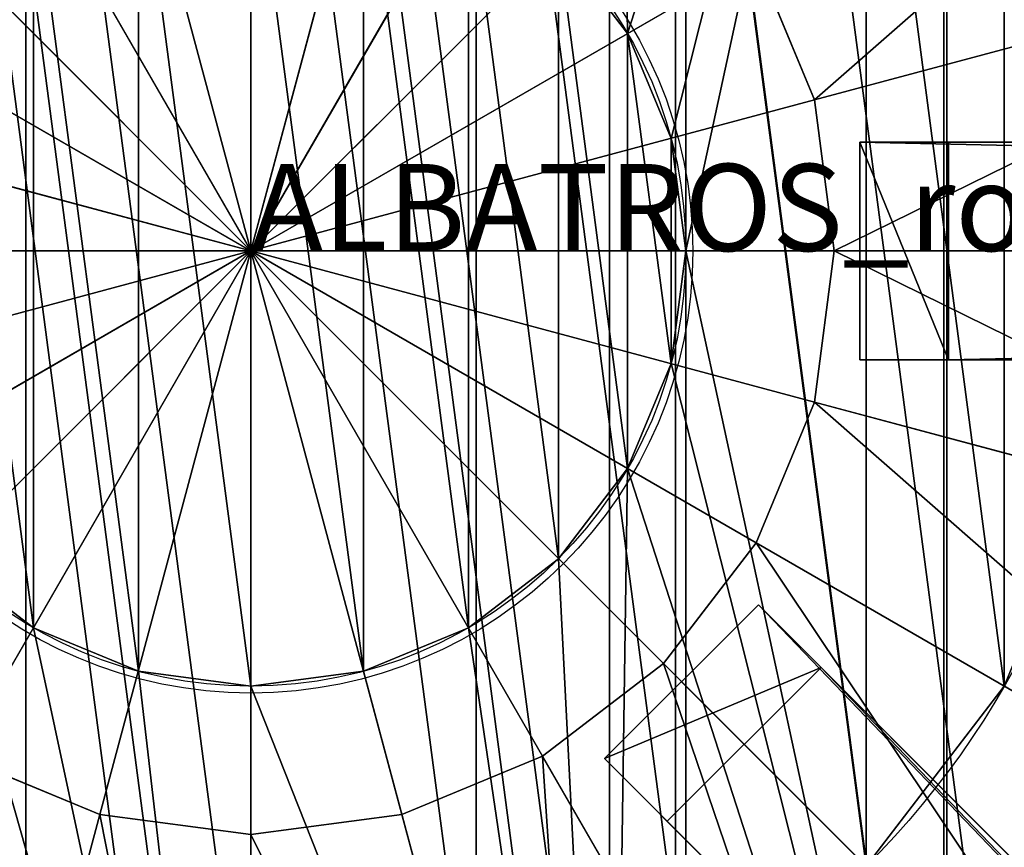
# Model space of a CAD drawing. Units: centimetres. Extents: x -250 to 250, y -250 to 250.
# Drawn here: x -3 to 9, y -7 to 3 of the extents above; entities that cross this region are included whole.
import ezdxf

# ---------------------------------------------------------------- set-up
doc = ezdxf.new("R2010")
doc.units = ezdxf.units.CM
doc.layers.get('0').update_dxf_attribs({"color": 144})

# ---------------------------------------------------------------- blocks, each defined once
blk = doc.blocks.new('Teller. May Parasols_ www.may-online.com')
blk.add_line((8.66, -5, 242), (8.66, -5, 242.5))
for centre, radius in [((0, 0, 313.261), 18.85), ((0, 0, 317.261), 18.85), ((0, 0, 242), 10), ((0, 0, 242.5), 10)]:
    blk.add_circle(centre, radius)
mesh = blk.add_polyface()
corners = [(-18.208, 4.879, 313.261), (-18.208, -4.879, 313.261), (-18.85, 0, 313.261), (-16.325, -9.425, 313.261), (-16.325, 9.425, 313.261), (-13.329, -13.329, 313.261), (-13.329, 13.329, 313.261), (-9.425, -16.325, 313.261), (-9.425, 16.325, 313.261), (-4.879, -18.208, 313.261), (-4.879, 18.208, 313.261), (0, -18.85, 313.261), (0, 18.85, 313.261), (4.879, -18.208, 313.261), (4.879, 18.208, 313.261), (9.425, -16.325, 313.261), (9.425, 16.325, 313.261), (13.329, -13.329, 313.261), (13.329, 13.329, 313.261), (16.325, -9.425, 313.261), (16.325, 9.425, 313.261), (18.208, -4.879, 313.261), (18.208, 4.879, 313.261), (18.85, 0, 313.261)]
mesh.append_faces([[corners[k] for k in face] for face in [(0, 1, 2), (21, 22, 23)]], dxfattribs={"vtx0": -1})
mesh.append_faces([[corners[k] for k in face] for face in [(1, 0, 3), (3, 4, 5), (5, 6, 7), (7, 8, 9), (9, 10, 11), (11, 12, 13), (13, 14, 15), (15, 16, 17), (17, 18, 19), (19, 20, 21)]], dxfattribs={"vtx0": -1, "vtx1": -1})
mesh.append_faces([[corners[k] for k in face] for face in [(3, 0, 4), (5, 4, 6), (7, 6, 8), (9, 8, 10), (11, 10, 12), (13, 12, 14), (15, 14, 16), (17, 16, 18), (19, 18, 20), (21, 20, 22)]], dxfattribs={"vtx0": -1, "vtx2": -1})
mesh = blk.add_polyface()
corners = [(-18.208, -4.879, 317.261), (-18.208, 4.879, 317.261), (-18.85, 0, 317.261), (-16.325, -9.425, 317.261), (-16.325, 9.425, 317.261), (-13.329, -13.329, 317.261), (-13.329, 13.329, 317.261), (-9.425, -16.325, 317.261), (-9.425, 16.325, 317.261), (-4.879, -18.208, 317.261), (-4.879, 18.208, 317.261), (0, -18.85, 317.261), (0, 18.85, 317.261), (4.879, -18.208, 317.261), (4.879, 18.208, 317.261), (9.425, -16.325, 317.261), (9.425, 16.325, 317.261), (13.329, -13.329, 317.261), (13.329, 13.329, 317.261), (16.325, -9.425, 317.261), (16.325, 9.425, 317.261), (18.208, -4.879, 317.261), (18.208, 4.879, 317.261), (18.85, 0, 317.261)]
mesh.append_faces([[corners[k] for k in face] for face in [(0, 1, 2), (22, 21, 23)]], dxfattribs={"vtx0": -1})
mesh.append_faces([[corners[k] for k in face] for face in [(1, 3, 4), (4, 5, 6), (6, 7, 8), (8, 9, 10), (10, 11, 12), (12, 13, 14), (14, 15, 16), (16, 17, 18), (18, 19, 20), (20, 21, 22)]], dxfattribs={"vtx0": -1, "vtx1": -1})
mesh.append_faces([[corners[k] for k in face] for face in [(1, 0, 3), (4, 3, 5), (6, 5, 7), (8, 7, 9), (10, 9, 11), (12, 11, 13), (14, 13, 15), (16, 15, 17), (18, 17, 19), (20, 19, 21)]], dxfattribs={"vtx0": -1, "vtx2": -1})
mesh = blk.add_polyface()
corners = [(-9.659, 2.588, 242), (-9.659, -2.588, 242), (-10, 0, 242), (-8.66, -5, 242), (-8.66, 5, 242), (-7.071, -7.071, 242), (-7.071, 7.071, 242), (-5, -8.66, 242), (-5, 8.66, 242), (-2.588, -9.659, 242), (-2.588, 9.659, 242), (0, -10, 242), (0, 10, 242), (2.588, -9.659, 242), (2.588, 9.659, 242), (5, -8.66, 242), (5, 8.66, 242), (7.071, -7.071, 242), (7.071, 7.071, 242), (8.66, -5, 242), (8.66, 5, 242), (9.659, -2.588, 242), (9.659, 2.588, 242), (10, 0, 242)]
mesh.append_faces([[corners[k] for k in face] for face in [(0, 1, 2), (21, 22, 23)]], dxfattribs={"vtx0": -1})
mesh.append_faces([[corners[k] for k in face] for face in [(1, 0, 3), (3, 4, 5), (5, 6, 7), (7, 8, 9), (9, 10, 11), (11, 12, 13), (13, 14, 15), (15, 16, 17), (17, 18, 19), (19, 20, 21)]], dxfattribs={"vtx0": -1, "vtx1": -1})
mesh.append_faces([[corners[k] for k in face] for face in [(3, 0, 4), (5, 4, 6), (7, 6, 8), (9, 8, 10), (11, 10, 12), (13, 12, 14), (15, 14, 16), (17, 16, 18), (19, 18, 20), (21, 20, 22)]], dxfattribs={"vtx0": -1, "vtx2": -1})
mesh = blk.add_polyface()
corners = [(-9.659, -2.588, 242.5), (-9.659, 2.588, 242.5), (-10, 0, 242.5), (-8.66, -5, 242.5), (-8.66, 5, 242.5), (-7.071, -7.071, 242.5), (-7.071, 7.071, 242.5), (-5, -8.66, 242.5), (-5, 8.66, 242.5), (-2.588, -9.659, 242.5), (-2.588, 9.659, 242.5), (0, -10, 242.5), (0, 10, 242.5), (2.588, -9.659, 242.5), (2.588, 9.659, 242.5), (5, -8.66, 242.5), (5, 8.66, 242.5), (7.071, -7.071, 242.5), (7.071, 7.071, 242.5), (8.66, -5, 242.5), (8.66, 5, 242.5), (9.659, -2.588, 242.5), (9.659, 2.588, 242.5), (10, 0, 242.5)]
mesh.append_faces([[corners[k] for k in face] for face in [(0, 1, 2), (22, 21, 23)]], dxfattribs={"vtx0": -1})
mesh.append_faces([[corners[k] for k in face] for face in [(1, 3, 4), (4, 5, 6), (6, 7, 8), (8, 9, 10), (10, 11, 12), (12, 13, 14), (14, 15, 16), (16, 17, 18), (18, 19, 20), (20, 21, 22)]], dxfattribs={"vtx0": -1, "vtx1": -1})
mesh.append_faces([[corners[k] for k in face] for face in [(1, 0, 3), (4, 3, 5), (6, 5, 7), (8, 7, 9), (10, 9, 11), (12, 11, 13), (14, 13, 15), (16, 15, 17), (18, 17, 19), (20, 19, 21)]], dxfattribs={"vtx0": -1, "vtx2": -1})
mesh = blk.add_polyface()
corners = [(9.659, -2.588, 242), (8.66, -5, 242.5), (8.66, -5, 242), (9.659, -2.588, 242.5)]
mesh.append_faces([[corners[k] for k in face] for face in [(0, 1, 2), (1, 0, 3)]], dxfattribs={"vtx0": -1})
mesh = blk.add_polyface()
corners = [(8.66, -5, 242), (7.071, -7.071, 242.5), (7.071, -7.071, 242), (8.66, -5, 242.5)]
mesh.append_faces([[corners[k] for k in face] for face in [(0, 1, 2), (1, 0, 3)]], dxfattribs={"vtx0": -1})
blk = doc.blocks.new('Standrohr. May Parasols_ www.may-online.com')
for p, q in [((4.33, 2.5), (4.33, 2.5, 321.7)), ((4.33, 2.5, 321.7), (4.33, 2.5, 322.2)), ((4.83, 1.294), (4.83, 1.294, 321.7)), ((4.83, 1.294, 321.7), (4.83, 1.294, 322.2)), ((5, 0), (5, 0, 321.7)), ((5, 0, 321.7), (5, 0, 322.2)), ((4.83, -1.294), (4.83, -1.294, 321.7)), ((4.83, -1.294, 321.7), (4.83, -1.294, 322.2)), ((4.33, -2.5), (4.33, -2.5, 321.7)), ((4.33, -2.5, 321.7), (4.33, -2.5, 322.2)), ((3.536, -3.536), (3.536, -3.536, 321.7)), ((3.536, -3.536, 321.7), (3.536, -3.536, 322.2)), ((-2.5, -4.33), (-2.5, -4.33, 321.7)), ((-2.5, -4.33, 321.7), (-2.5, -4.33, 322.2)), ((2.5, -4.33), (2.5, -4.33, 321.7)), ((2.5, -4.33, 321.7), (2.5, -4.33, 322.2)), ((-1.294, -4.83), (-1.294, -4.83, 321.7)), ((-1.294, -4.83, 321.7), (-1.294, -4.83, 322.2)), ((1.294, -4.83), (1.294, -4.83, 321.7)), ((1.294, -4.83, 321.7), (1.294, -4.83, 322.2)), ((0, -5), (0, -5, 321.7)), ((0, -5, 321.7), (0, -5, 322.2))]:
    blk.add_line(p, q)
for centre, radius in [((0, 0, 321.7), 16), ((0, 0, 322.2), 16), ((0, 0), 5), ((0, 0, 321.7), 5), ((0, 0, 322.2), 5)]:
    blk.add_circle(centre, radius)
mesh = blk.add_polyface()
corners = [(-4.141, 15.455, 321.7), (-5, 0, 321.7), (-8, 13.856, 321.7), (-4.83, 1.294, 321.7), (-4.33, 2.5, 321.7), (-3.536, 3.536, 321.7), (0, 16, 321.7), (-2.5, 4.33, 321.7), (-1.294, 4.83, 321.7), (0, 5, 321.7), (1.294, 4.83, 321.7), (4.141, 15.455, 321.7), (2.5, 4.33, 321.7), (3.536, 3.536, 321.7), (4.33, 2.5, 321.7), (8, 13.856, 321.7), (4.83, 1.294, 321.7), (5, 0, 321.7), (8, -13.856, 321.7), (11.314, -11.314, 321.7), (11.314, 11.314, 321.7), (13.856, -8, 321.7), (13.856, 8, 321.7), (15.455, -4.141, 321.7), (15.455, 4.141, 321.7), (16, 0, 321.7), (-15.455, 4.141, 321.7), (-15.455, -4.141, 321.7), (-16, 0, 321.7), (-13.856, -8, 321.7), (-13.856, 8, 321.7), (-11.314, -11.314, 321.7), (-11.314, 11.314, 321.7), (-8, -13.856, 321.7), (-4.141, -15.455, 321.7), (-4.83, -1.294, 321.7), (-4.33, -2.5, 321.7), (-3.536, -3.536, 321.7), (0, -16, 321.7), (-2.5, -4.33, 321.7), (-1.294, -4.83, 321.7), (0, -5, 321.7), (4.141, -15.455, 321.7), (1.294, -4.83, 321.7), (2.5, -4.33, 321.7), (3.536, -3.536, 321.7), (4.33, -2.5, 321.7), (4.83, -1.294, 321.7)]
mesh.append_faces([[corners[k] for k in face] for face in [(23, 24, 25), (26, 27, 28)]], dxfattribs={"vtx0": -1})
mesh.append_faces([[corners[k] for k in face] for face in [(0, 1, 2), (1, 0, 3), (3, 0, 4), (4, 0, 5), (5, 6, 7), (7, 6, 8), (8, 6, 9), (9, 6, 10), (10, 11, 12), (12, 11, 13), (13, 11, 14), (14, 15, 16), (16, 15, 17), (18, 15, 19), (19, 20, 21), (21, 22, 23), (27, 26, 29), (29, 30, 31), (31, 32, 33), (33, 2, 34), (34, 37, 38), (38, 41, 42), (42, 46, 18)]], dxfattribs={"vtx0": -1, "vtx1": -1})
mesh.append_faces([[corners[k] for k in face] for face in [(17, 15, 18), (34, 2, 1)]], dxfattribs={"vtx0": -1, "vtx1": -1, "vtx2": -1})
mesh.append_faces([[corners[k] for k in face] for face in [(5, 0, 6), (10, 6, 11), (14, 11, 15), (19, 15, 20), (21, 20, 22), (23, 22, 24), (29, 26, 30), (31, 30, 32), (33, 32, 2), (34, 1, 35), (34, 35, 36), (34, 36, 37), (38, 37, 39), (38, 39, 40), (38, 40, 41), (42, 41, 43), (42, 43, 44), (42, 44, 45), (42, 45, 46), (18, 46, 47), (18, 47, 17)]], dxfattribs={"vtx0": -1, "vtx2": -1})
mesh = blk.add_polyface()
corners = [(-15.455, -4.141, 322.2), (-15.455, 4.141, 322.2), (-16, 0, 322.2), (-13.856, -8, 322.2), (-13.856, 8, 322.2), (-11.314, -11.314, 322.2), (-11.314, 11.314, 322.2), (-8, -13.856, 322.2), (-8, 13.856, 322.2), (-4.141, -15.455, 322.2), (-5, 0, 322.2), (-4.83, -1.294, 322.2), (-4.33, -2.5, 322.2), (-3.536, -3.536, 322.2), (0, -16, 322.2), (-2.5, -4.33, 322.2), (-1.294, -4.83, 322.2), (0, -5, 322.2), (4.141, -15.455, 322.2), (1.294, -4.83, 322.2), (2.5, -4.33, 322.2), (3.536, -3.536, 322.2), (4.33, -2.5, 322.2), (8, -13.856, 322.2), (4.83, -1.294, 322.2), (5, 0, 322.2), (-4.141, 15.455, 322.2), (-4.83, 1.294, 322.2), (-4.33, 2.5, 322.2), (-3.536, 3.536, 322.2), (0, 16, 322.2), (-2.5, 4.33, 322.2), (-1.294, 4.83, 322.2), (0, 5, 322.2), (1.294, 4.83, 322.2), (4.141, 15.455, 322.2), (2.5, 4.33, 322.2), (3.536, 3.536, 322.2), (4.33, 2.5, 322.2), (8, 13.856, 322.2), (4.83, 1.294, 322.2), (11.314, -11.314, 322.2), (11.314, 11.314, 322.2), (13.856, -8, 322.2), (13.856, 8, 322.2), (15.455, -4.141, 322.2), (15.455, 4.141, 322.2), (16, 0, 322.2)]
mesh.append_faces([[corners[k] for k in face] for face in [(0, 1, 2), (46, 45, 47)]], dxfattribs={"vtx0": -1})
mesh.append_faces([[corners[k] for k in face] for face in [(1, 3, 4), (4, 5, 6), (6, 7, 8), (10, 9, 11), (11, 9, 12), (12, 9, 13), (13, 14, 15), (15, 14, 16), (16, 14, 17), (17, 18, 19), (19, 18, 20), (20, 18, 21), (21, 18, 22), (22, 23, 24), (24, 23, 25), (26, 29, 30), (30, 34, 35), (35, 38, 39), (39, 41, 42), (42, 43, 44), (44, 45, 46)]], dxfattribs={"vtx0": -1, "vtx1": -1})
mesh.append_faces([[corners[k] for k in face] for face in [(8, 9, 10), (39, 25, 23)]], dxfattribs={"vtx0": -1, "vtx1": -1, "vtx2": -1})
mesh.append_faces([[corners[k] for k in face] for face in [(1, 0, 3), (4, 3, 5), (6, 5, 7), (8, 7, 9), (13, 9, 14), (17, 14, 18), (22, 18, 23), (10, 26, 8), (26, 10, 27), (26, 27, 28), (26, 28, 29), (30, 29, 31), (30, 31, 32), (30, 32, 33), (30, 33, 34), (35, 34, 36), (35, 36, 37), (35, 37, 38), (39, 38, 40), (39, 40, 25), (39, 23, 41), (42, 41, 43), (44, 43, 45)]], dxfattribs={"vtx0": -1, "vtx2": -1})
mesh = blk.add_polyface()
corners = [(-4.83, 1.294), (-4.83, -1.294), (-5, 0), (-4.33, -2.5), (-4.33, 2.5), (-3.536, -3.536), (-3.536, 3.536), (-2.5, -4.33), (-2.5, 4.33), (-1.294, -4.83), (-1.294, 4.83), (0, -5), (0, 5), (1.294, -4.83), (1.294, 4.83), (2.5, -4.33), (2.5, 4.33), (3.536, -3.536), (3.536, 3.536), (4.33, -2.5), (4.33, 2.5), (4.83, -1.294), (4.83, 1.294), (5, 0)]
mesh.append_faces([[corners[k] for k in face] for face in [(0, 1, 2), (21, 22, 23)]], dxfattribs={"vtx0": -1})
mesh.append_faces([[corners[k] for k in face] for face in [(1, 0, 3), (3, 4, 5), (5, 6, 7), (7, 8, 9), (9, 10, 11), (11, 12, 13), (13, 14, 15), (15, 16, 17), (17, 18, 19), (19, 20, 21)]], dxfattribs={"vtx0": -1, "vtx1": -1})
mesh.append_faces([[corners[k] for k in face] for face in [(3, 0, 4), (5, 4, 6), (7, 6, 8), (9, 8, 10), (11, 10, 12), (13, 12, 14), (15, 14, 16), (17, 16, 18), (19, 18, 20), (21, 20, 22)]], dxfattribs={"vtx0": -1, "vtx2": -1})
mesh = blk.add_polyface()
corners = [(-4.83, -1.294, 321.7), (-4.83, 1.294, 321.7), (-5, 0, 321.7), (-4.33, -2.5, 321.7), (-4.33, 2.5, 321.7), (-3.536, -3.536, 321.7), (-3.536, 3.536, 321.7), (-2.5, -4.33, 321.7), (-2.5, 4.33, 321.7), (-1.294, -4.83, 321.7), (-1.294, 4.83, 321.7), (0, -5, 321.7), (0, 5, 321.7), (1.294, -4.83, 321.7), (1.294, 4.83, 321.7), (2.5, -4.33, 321.7), (2.5, 4.33, 321.7), (3.536, -3.536, 321.7), (3.536, 3.536, 321.7), (4.33, -2.5, 321.7), (4.33, 2.5, 321.7), (4.83, -1.294, 321.7), (4.83, 1.294, 321.7), (5, 0, 321.7)]
mesh.append_faces([[corners[k] for k in face] for face in [(0, 1, 2), (22, 21, 23)]], dxfattribs={"vtx0": -1})
mesh.append_faces([[corners[k] for k in face] for face in [(1, 3, 4), (4, 5, 6), (6, 7, 8), (8, 9, 10), (10, 11, 12), (12, 13, 14), (14, 15, 16), (16, 17, 18), (18, 19, 20), (20, 21, 22)]], dxfattribs={"vtx0": -1, "vtx1": -1})
mesh.append_faces([[corners[k] for k in face] for face in [(1, 0, 3), (4, 3, 5), (6, 5, 7), (8, 7, 9), (10, 9, 11), (12, 11, 13), (14, 13, 15), (16, 15, 17), (18, 17, 19), (20, 19, 21)]], dxfattribs={"vtx0": -1, "vtx2": -1})
mesh = blk.add_polyface()
corners = [(3.536, 3.536), (4.33, 2.5, 321.7), (4.33, 2.5), (3.536, 3.536, 321.7)]
mesh.append_faces([[corners[k] for k in face] for face in [(0, 1, 2), (1, 0, 3)]], dxfattribs={"vtx0": -1})
mesh = blk.add_polyface()
corners = [(3.536, 3.536, 322.2), (4.33, 2.5, 321.7), (4.33, 2.5, 322.2), (3.536, 3.536, 321.7)]
mesh.append_faces([[corners[k] for k in face] for face in [(0, 1, 2), (1, 0, 3)]], dxfattribs={"vtx0": -1})
mesh = blk.add_polyface()
corners = [(4.33, 2.5), (4.83, 1.294, 321.7), (4.83, 1.294), (4.33, 2.5, 321.7)]
mesh.append_faces([[corners[k] for k in face] for face in [(0, 1, 2), (1, 0, 3)]], dxfattribs={"vtx0": -1})
mesh = blk.add_polyface()
corners = [(4.33, 2.5, 322.2), (4.83, 1.294, 321.7), (4.83, 1.294, 322.2), (4.33, 2.5, 321.7)]
mesh.append_faces([[corners[k] for k in face] for face in [(0, 1, 2), (1, 0, 3)]], dxfattribs={"vtx0": -1})
mesh = blk.add_polyface()
corners = [(4.83, 1.294), (5, 0, 321.7), (5, 0), (4.83, 1.294, 321.7)]
mesh.append_faces([[corners[k] for k in face] for face in [(0, 1, 2), (1, 0, 3)]], dxfattribs={"vtx0": -1})
mesh = blk.add_polyface()
corners = [(4.83, 1.294, 322.2), (5, 0, 321.7), (5, 0, 322.2), (4.83, 1.294, 321.7)]
mesh.append_faces([[corners[k] for k in face] for face in [(0, 1, 2), (1, 0, 3)]], dxfattribs={"vtx0": -1})
mesh = blk.add_polyface()
corners = [(5, 0), (4.83, -1.294, 321.7), (4.83, -1.294), (5, 0, 321.7)]
mesh.append_faces([[corners[k] for k in face] for face in [(0, 1, 2), (1, 0, 3)]], dxfattribs={"vtx0": -1})
mesh = blk.add_polyface()
corners = [(5, 0, 322.2), (4.83, -1.294, 321.7), (4.83, -1.294, 322.2), (5, 0, 321.7)]
mesh.append_faces([[corners[k] for k in face] for face in [(0, 1, 2), (1, 0, 3)]], dxfattribs={"vtx0": -1})
mesh = blk.add_polyface()
corners = [(4.83, -1.294), (4.33, -2.5, 321.7), (4.33, -2.5), (4.83, -1.294, 321.7)]
mesh.append_faces([[corners[k] for k in face] for face in [(0, 1, 2), (1, 0, 3)]], dxfattribs={"vtx0": -1})
mesh = blk.add_polyface()
corners = [(4.83, -1.294, 322.2), (4.33, -2.5, 321.7), (4.33, -2.5, 322.2), (4.83, -1.294, 321.7)]
mesh.append_faces([[corners[k] for k in face] for face in [(0, 1, 2), (1, 0, 3)]], dxfattribs={"vtx0": -1})
mesh = blk.add_polyface()
corners = [(4.33, -2.5), (3.536, -3.536, 321.7), (3.536, -3.536), (4.33, -2.5, 321.7)]
mesh.append_faces([[corners[k] for k in face] for face in [(0, 1, 2), (1, 0, 3)]], dxfattribs={"vtx0": -1})
mesh = blk.add_polyface()
corners = [(4.33, -2.5, 322.2), (3.536, -3.536, 321.7), (3.536, -3.536, 322.2), (4.33, -2.5, 321.7)]
mesh.append_faces([[corners[k] for k in face] for face in [(0, 1, 2), (1, 0, 3)]], dxfattribs={"vtx0": -1})
mesh = blk.add_polyface()
corners = [(-2.5, -4.33, 321.7), (-3.536, -3.536), (-2.5, -4.33), (-3.536, -3.536, 321.7)]
mesh.append_faces([[corners[k] for k in face] for face in [(0, 1, 2), (1, 0, 3)]], dxfattribs={"vtx0": -1})
mesh = blk.add_polyface()
corners = [(-3.536, -3.536, 322.2), (-2.5, -4.33, 321.7), (-3.536, -3.536, 321.7), (-2.5, -4.33, 322.2)]
mesh.append_faces([[corners[k] for k in face] for face in [(0, 1, 2), (1, 0, 3)]], dxfattribs={"vtx0": -1})
mesh = blk.add_polyface()
corners = [(3.536, -3.536, 321.7), (2.5, -4.33), (3.536, -3.536), (2.5, -4.33, 321.7)]
mesh.append_faces([[corners[k] for k in face] for face in [(0, 1, 2), (1, 0, 3)]], dxfattribs={"vtx0": -1})
mesh = blk.add_polyface()
corners = [(2.5, -4.33, 322.2), (3.536, -3.536, 321.7), (2.5, -4.33, 321.7), (3.536, -3.536, 322.2)]
mesh.append_faces([[corners[k] for k in face] for face in [(0, 1, 2), (1, 0, 3)]], dxfattribs={"vtx0": -1})
mesh = blk.add_polyface()
corners = [(-1.294, -4.83, 321.7), (-2.5, -4.33), (-1.294, -4.83), (-2.5, -4.33, 321.7)]
mesh.append_faces([[corners[k] for k in face] for face in [(0, 1, 2), (1, 0, 3)]], dxfattribs={"vtx0": -1})
mesh = blk.add_polyface()
corners = [(-2.5, -4.33, 322.2), (-1.294, -4.83, 321.7), (-2.5, -4.33, 321.7), (-1.294, -4.83, 322.2)]
mesh.append_faces([[corners[k] for k in face] for face in [(0, 1, 2), (1, 0, 3)]], dxfattribs={"vtx0": -1})
mesh = blk.add_polyface()
corners = [(2.5, -4.33, 321.7), (1.294, -4.83), (2.5, -4.33), (1.294, -4.83, 321.7)]
mesh.append_faces([[corners[k] for k in face] for face in [(0, 1, 2), (1, 0, 3)]], dxfattribs={"vtx0": -1})
mesh = blk.add_polyface()
corners = [(1.294, -4.83, 322.2), (2.5, -4.33, 321.7), (1.294, -4.83, 321.7), (2.5, -4.33, 322.2)]
mesh.append_faces([[corners[k] for k in face] for face in [(0, 1, 2), (1, 0, 3)]], dxfattribs={"vtx0": -1})
mesh = blk.add_polyface()
corners = [(0, -5, 321.7), (-1.294, -4.83), (0, -5), (-1.294, -4.83, 321.7)]
mesh.append_faces([[corners[k] for k in face] for face in [(0, 1, 2), (1, 0, 3)]], dxfattribs={"vtx0": -1})
mesh = blk.add_polyface()
corners = [(-1.294, -4.83, 322.2), (0, -5, 321.7), (-1.294, -4.83, 321.7), (0, -5, 322.2)]
mesh.append_faces([[corners[k] for k in face] for face in [(0, 1, 2), (1, 0, 3)]], dxfattribs={"vtx0": -1})
mesh = blk.add_polyface()
corners = [(1.294, -4.83, 321.7), (0, -5), (1.294, -4.83), (0, -5, 321.7)]
mesh.append_faces([[corners[k] for k in face] for face in [(0, 1, 2), (1, 0, 3)]], dxfattribs={"vtx0": -1})
mesh = blk.add_polyface()
corners = [(0, -5, 322.2), (1.294, -4.83, 321.7), (0, -5, 321.7), (1.294, -4.83, 322.2)]
mesh.append_faces([[corners[k] for k in face] for face in [(0, 1, 2), (1, 0, 3)]], dxfattribs={"vtx0": -1})
blk = doc.blocks.new('Abschluss. May Parasols_ www.may-online.com')
for p, q in [((0, 6.706, 325.002), (0, 0, 326.018)), ((-1.736, 6.477, 325.002), (0, 0, 326.018)), ((1.736, 6.477, 325.002), (0, 0, 326.018)), ((-3.353, 5.807, 325.002), (0, 0, 326.018)), ((3.353, 5.807, 325.002), (0, 0, 326.018)), ((-4.742, 4.742, 325.002), (0, 0, 326.018)), ((4.742, 4.742, 325.002), (0, 0, 326.018)), ((14.721, 3.944, 323.097), (6.477, 1.736, 324.24)), ((-5.807, 3.353, 325.002), (0, 0, 326.018)), ((5.807, 3.353, 325.002), (0, 0, 326.018)), ((6.477, 1.736, 325.002), (5.807, 3.353, 325.002)), ((6.477, 1.736, 324.24), (5.807, 3.353, 324.24)), ((-6.477, 1.736, 325.002), (0, 0, 326.018)), ((6.477, 1.736, 325.002), (0, 0, 326.018)), ((6.706, 0, 325.002), (6.477, 1.736, 325.002)), ((6.706, 0, 324.24), (6.477, 1.736, 324.24)), ((6.477, 1.736, 324.24), (6.477, 1.736, 325.002)), ((0, 0, 326.018), (-6.706, 0, 325.002)), ((-6.477, -1.736, 325.002), (0, 0, 326.018)), ((-5.807, -3.353, 325.002), (0, 0, 326.018)), ((-4.742, -4.742, 325.002), (0, 0, 326.018)), ((-3.353, -5.807, 325.002), (0, 0, 326.018)), ((-1.736, -6.477, 325.002), (0, 0, 326.018)), ((0, -6.706, 325.002), (0, 0, 326.018)), ((1.736, -6.477, 325.002), (0, 0, 326.018)), ((3.353, -5.807, 325.002), (0, 0, 326.018)), ((4.742, -4.742, 325.002), (0, 0, 326.018)), ((5.807, -3.353, 325.002), (0, 0, 326.018)), ((6.477, -1.736, 325.002), (0, 0, 326.018)), ((6.706, 0, 325.002), (0, 0, 326.018)), ((6.477, -1.736, 325.002), (6.706, 0, 325.002)), ((6.477, -1.736, 324.24), (6.706, 0, 324.24)), ((6.706, 0, 324.24), (6.706, 0, 325.002)), ((15.24, 0, 323.097), (6.706, 0, 324.24)), ((5.807, -3.353, 325.002), (6.477, -1.736, 325.002)), ((5.807, -3.353, 324.24), (6.477, -1.736, 324.24)), ((6.477, -1.736, 324.24), (6.477, -1.736, 325.002)), ((14.721, -3.944, 323.097), (6.477, -1.736, 324.24)), ((4.742, -4.742, 325.002), (5.807, -3.353, 325.002)), ((4.742, -4.742, 324.24), (5.807, -3.353, 324.24)), ((5.807, -3.353, 324.24), (5.807, -3.353, 325.002)), ((13.198, -7.62, 323.097), (5.807, -3.353, 324.24)), ((3.353, -5.807, 325.002), (4.742, -4.742, 325.002)), ((3.353, -5.807, 324.24), (4.742, -4.742, 324.24)), ((4.742, -4.742, 324.24), (4.742, -4.742, 325.002)), ((10.776, -10.776, 323.097), (4.742, -4.742, 324.24)), ((-3.353, -5.807, 325.002), (-1.736, -6.477, 325.002)), ((-3.353, -5.807, 324.24), (-1.736, -6.477, 324.24)), ((1.736, -6.477, 325.002), (3.353, -5.807, 325.002)), ((1.736, -6.477, 324.24), (3.353, -5.807, 324.24)), ((3.353, -5.807, 324.24), (3.353, -5.807, 325.002)), ((7.62, -13.198, 323.097), (3.353, -5.807, 324.24)), ((-3.944, -14.721, 323.097), (-1.736, -6.477, 324.24)), ((-1.736, -6.477, 324.24), (-1.736, -6.477, 325.002)), ((-1.736, -6.477, 325.002), (0, -6.706, 325.002)), ((-1.736, -6.477, 324.24), (0, -6.706, 324.24)), ((0, -6.706, 325.002), (1.736, -6.477, 325.002)), ((0, -6.706, 324.24), (1.736, -6.477, 324.24)), ((1.736, -6.477, 324.24), (1.736, -6.477, 325.002)), ((3.944, -14.721, 323.097), (1.736, -6.477, 324.24)), ((0, -6.706, 324.24), (0, -6.706, 325.002)), ((0, -15.24, 323.097), (0, -6.706, 324.24))]:
    blk.add_line(p, q)
blk.add_circle((0, 0, 321.7), 5.08)
mesh = blk.add_polyface()
corners = [(-15.388, 4.123, 322.208), (-15.388, -4.123, 322.208), (-15.931, 0, 322.208), (-13.797, -7.965, 322.208), (-13.797, 7.965, 322.208), (-11.265, -11.265, 322.208), (-11.265, 11.265, 322.208), (-7.965, -13.797, 322.208), (-7.965, 13.797, 322.208), (-4.123, -15.388, 322.208), (-4.123, 15.388, 322.208), (0, -15.931, 322.208), (0, 15.931, 322.208), (4.123, -15.388, 322.208), (4.123, 15.388, 322.208), (7.965, -13.797, 322.208), (7.965, 13.797, 322.208), (11.265, -11.265, 322.208), (11.265, 11.265, 322.208), (13.797, -7.965, 322.208), (13.797, 7.965, 322.208), (15.388, -4.123, 322.208), (15.388, 4.123, 322.208), (15.931, 0, 322.208)]
mesh.append_faces([[corners[k] for k in face] for face in [(0, 1, 2), (21, 22, 23)]], dxfattribs={"vtx0": -1})
mesh.append_faces([[corners[k] for k in face] for face in [(1, 0, 3), (3, 4, 5), (5, 6, 7), (7, 8, 9), (9, 10, 11), (11, 12, 13), (13, 14, 15), (15, 16, 17), (17, 18, 19), (19, 20, 21)]], dxfattribs={"vtx0": -1, "vtx1": -1})
mesh.append_faces([[corners[k] for k in face] for face in [(3, 0, 4), (5, 4, 6), (7, 6, 8), (9, 8, 10), (11, 10, 12), (13, 12, 14), (15, 14, 16), (17, 16, 18), (19, 18, 20), (21, 20, 22)]], dxfattribs={"vtx0": -1, "vtx2": -1})
mesh = blk.add_polyface()
corners = [(6.477, 1.736, 324.24), (13.198, 7.62, 323.097), (5.807, 3.353, 324.24), (14.721, 3.944, 323.097)]
mesh.append_faces([[corners[k] for k in face] for face in [(0, 1, 2), (1, 0, 3)]], dxfattribs={"vtx0": -1})
mesh = blk.add_polyface()
corners = [(0, 6.706, 325.002), (-1.736, 6.477, 325.002), (0, 0, 326.018)]
mesh.append_faces([[corners[k] for k in face] for face in [(0, 1, 2)]])
mesh = blk.add_polyface()
corners = [(1.736, 6.477, 325.002), (0, 6.706, 325.002), (0, 0, 326.018)]
mesh.append_faces([[corners[k] for k in face] for face in [(0, 1, 2)]])
mesh = blk.add_polyface()
corners = [(0, 0, 326.018), (-1.736, 6.477, 325.002), (-3.353, 5.807, 325.002)]
mesh.append_faces([[corners[k] for k in face] for face in [(0, 1, 2)]])
mesh = blk.add_polyface()
corners = [(3.353, 5.807, 325.002), (1.736, 6.477, 325.002), (0, 0, 326.018)]
mesh.append_faces([[corners[k] for k in face] for face in [(0, 1, 2)]])
mesh = blk.add_polyface()
corners = [(0, 0, 326.018), (-3.353, 5.807, 325.002), (-4.742, 4.742, 325.002)]
mesh.append_faces([[corners[k] for k in face] for face in [(0, 1, 2)]])
mesh = blk.add_polyface()
corners = [(4.742, 4.742, 325.002), (3.353, 5.807, 325.002), (0, 0, 326.018)]
mesh.append_faces([[corners[k] for k in face] for face in [(0, 1, 2)]])
mesh = blk.add_polyface()
corners = [(0, 0, 326.018), (-4.742, 4.742, 325.002), (-5.807, 3.353, 325.002)]
mesh.append_faces([[corners[k] for k in face] for face in [(0, 1, 2)]])
mesh = blk.add_polyface()
corners = [(5.807, 3.353, 325.002), (4.742, 4.742, 325.002), (0, 0, 326.018)]
mesh.append_faces([[corners[k] for k in face] for face in [(0, 1, 2)]])
mesh = blk.add_polyface()
corners = [(6.706, 0, 324.24), (14.721, 3.944, 323.097), (6.477, 1.736, 324.24), (15.24, 0, 323.097)]
mesh.append_faces([[corners[k] for k in face] for face in [(0, 1, 2), (1, 0, 3)]], dxfattribs={"vtx0": -1})
mesh = blk.add_polyface()
corners = [(0, 0, 326.018), (-5.807, 3.353, 325.002), (-6.477, 1.736, 325.002)]
mesh.append_faces([[corners[k] for k in face] for face in [(0, 1, 2)]])
mesh = blk.add_polyface()
corners = [(6.477, 1.736, 325.002), (5.807, 3.353, 325.002), (0, 0, 326.018)]
mesh.append_faces([[corners[k] for k in face] for face in [(0, 1, 2)]])
mesh = blk.add_polyface()
corners = [(5.807, 3.353, 324.24), (6.477, 1.736, 325.002), (6.477, 1.736, 324.24), (5.807, 3.353, 325.002)]
mesh.append_faces([[corners[k] for k in face] for face in [(0, 1, 2), (1, 0, 3)]], dxfattribs={"vtx0": -1})
mesh = blk.add_polyface()
corners = [(0, 0, 326.018), (-6.477, 1.736, 325.002), (-6.706, 0, 325.002)]
mesh.append_faces([[corners[k] for k in face] for face in [(0, 1, 2)]])
mesh = blk.add_polyface()
corners = [(6.706, 0, 325.002), (6.477, 1.736, 325.002), (0, 0, 326.018)]
mesh.append_faces([[corners[k] for k in face] for face in [(0, 1, 2)]])
mesh = blk.add_polyface()
corners = [(6.477, 1.736, 324.24), (6.706, 0, 325.002), (6.706, 0, 324.24), (6.477, 1.736, 325.002)]
mesh.append_faces([[corners[k] for k in face] for face in [(0, 1, 2), (1, 0, 3)]], dxfattribs={"vtx0": -1})
mesh = blk.add_polyface()
corners = [(0, 0, 326.018), (-6.706, 0, 325.002), (-6.477, -1.736, 325.002)]
mesh.append_faces([[corners[k] for k in face] for face in [(0, 1, 2)]])
mesh = blk.add_polyface()
corners = [(0, 0, 326.018), (-6.477, -1.736, 325.002), (-5.807, -3.353, 325.002)]
mesh.append_faces([[corners[k] for k in face] for face in [(0, 1, 2)]])
mesh = blk.add_polyface()
corners = [(0, 0, 326.018), (-5.807, -3.353, 325.002), (-4.742, -4.742, 325.002)]
mesh.append_faces([[corners[k] for k in face] for face in [(0, 1, 2)]])
mesh = blk.add_polyface()
corners = [(0, 0, 326.018), (-4.742, -4.742, 325.002), (-3.353, -5.807, 325.002)]
mesh.append_faces([[corners[k] for k in face] for face in [(0, 1, 2)]])
mesh = blk.add_polyface()
corners = [(0, 0, 326.018), (-3.353, -5.807, 325.002), (-1.736, -6.477, 325.002)]
mesh.append_faces([[corners[k] for k in face] for face in [(0, 1, 2)]])
mesh = blk.add_polyface()
corners = [(0, 0, 326.018), (-1.736, -6.477, 325.002), (0, -6.706, 325.002)]
mesh.append_faces([[corners[k] for k in face] for face in [(0, 1, 2)]])
mesh = blk.add_polyface()
corners = [(1.736, -6.477, 325.002), (0, 0, 326.018), (0, -6.706, 325.002)]
mesh.append_faces([[corners[k] for k in face] for face in [(0, 1, 2)]])
mesh = blk.add_polyface()
corners = [(3.353, -5.807, 325.002), (0, 0, 326.018), (1.736, -6.477, 325.002)]
mesh.append_faces([[corners[k] for k in face] for face in [(0, 1, 2)]])
mesh = blk.add_polyface()
corners = [(4.742, -4.742, 325.002), (0, 0, 326.018), (3.353, -5.807, 325.002)]
mesh.append_faces([[corners[k] for k in face] for face in [(0, 1, 2)]])
mesh = blk.add_polyface()
corners = [(5.807, -3.353, 325.002), (0, 0, 326.018), (4.742, -4.742, 325.002)]
mesh.append_faces([[corners[k] for k in face] for face in [(0, 1, 2)]])
mesh = blk.add_polyface()
corners = [(6.477, -1.736, 325.002), (0, 0, 326.018), (5.807, -3.353, 325.002)]
mesh.append_faces([[corners[k] for k in face] for face in [(0, 1, 2)]])
mesh = blk.add_polyface()
corners = [(6.706, 0, 325.002), (0, 0, 326.018), (6.477, -1.736, 325.002)]
mesh.append_faces([[corners[k] for k in face] for face in [(0, 1, 2)]])
mesh = blk.add_polyface()
corners = [(6.706, 0, 324.24), (6.477, -1.736, 325.002), (6.477, -1.736, 324.24), (6.706, 0, 325.002)]
mesh.append_faces([[corners[k] for k in face] for face in [(0, 1, 2), (1, 0, 3)]], dxfattribs={"vtx0": -1})
mesh = blk.add_polyface()
corners = [(14.721, -3.944, 323.097), (6.706, 0, 324.24), (6.477, -1.736, 324.24), (15.24, 0, 323.097)]
mesh.append_faces([[corners[k] for k in face] for face in [(0, 1, 2), (1, 0, 3)]], dxfattribs={"vtx0": -1})
mesh = blk.add_polyface()
corners = [(6.477, -1.736, 324.24), (5.807, -3.353, 325.002), (5.807, -3.353, 324.24), (6.477, -1.736, 325.002)]
mesh.append_faces([[corners[k] for k in face] for face in [(0, 1, 2), (1, 0, 3)]], dxfattribs={"vtx0": -1})
mesh = blk.add_polyface()
corners = [(13.198, -7.62, 323.097), (6.477, -1.736, 324.24), (5.807, -3.353, 324.24), (14.721, -3.944, 323.097)]
mesh.append_faces([[corners[k] for k in face] for face in [(0, 1, 2), (1, 0, 3)]], dxfattribs={"vtx0": -1})
mesh = blk.add_polyface()
corners = [(5.807, -3.353, 324.24), (4.742, -4.742, 325.002), (4.742, -4.742, 324.24), (5.807, -3.353, 325.002)]
mesh.append_faces([[corners[k] for k in face] for face in [(0, 1, 2), (1, 0, 3)]], dxfattribs={"vtx0": -1})
mesh = blk.add_polyface()
corners = [(10.776, -10.776, 323.097), (5.807, -3.353, 324.24), (4.742, -4.742, 324.24), (13.198, -7.62, 323.097)]
mesh.append_faces([[corners[k] for k in face] for face in [(0, 1, 2), (1, 0, 3)]], dxfattribs={"vtx0": -1})
mesh = blk.add_polyface()
corners = [(4.742, -4.742, 325.002), (3.353, -5.807, 324.24), (4.742, -4.742, 324.24), (3.353, -5.807, 325.002)]
mesh.append_faces([[corners[k] for k in face] for face in [(0, 1, 2), (1, 0, 3)]], dxfattribs={"vtx0": -1})
mesh = blk.add_polyface()
corners = [(7.62, -13.198, 323.097), (4.742, -4.742, 324.24), (3.353, -5.807, 324.24), (10.776, -10.776, 323.097)]
mesh.append_faces([[corners[k] for k in face] for face in [(0, 1, 2), (1, 0, 3)]], dxfattribs={"vtx0": -1})
mesh = blk.add_polyface()
corners = [(-3.944, -14.721, 323.097), (-3.353, -5.807, 324.24), (-7.62, -13.198, 323.097), (-1.736, -6.477, 324.24)]
mesh.append_faces([[corners[k] for k in face] for face in [(0, 1, 2), (1, 0, 3)]], dxfattribs={"vtx0": -1})
mesh = blk.add_polyface()
corners = [(-1.736, -6.477, 325.002), (-3.353, -5.807, 324.24), (-1.736, -6.477, 324.24), (-3.353, -5.807, 325.002)]
mesh.append_faces([[corners[k] for k in face] for face in [(0, 1, 2), (1, 0, 3)]], dxfattribs={"vtx0": -1})
mesh = blk.add_polyface()
corners = [(3.353, -5.807, 325.002), (1.736, -6.477, 324.24), (3.353, -5.807, 324.24), (1.736, -6.477, 325.002)]
mesh.append_faces([[corners[k] for k in face] for face in [(0, 1, 2), (1, 0, 3)]], dxfattribs={"vtx0": -1})
mesh = blk.add_polyface()
corners = [(3.944, -14.721, 323.097), (3.353, -5.807, 324.24), (1.736, -6.477, 324.24), (7.62, -13.198, 323.097)]
mesh.append_faces([[corners[k] for k in face] for face in [(0, 1, 2), (1, 0, 3)]], dxfattribs={"vtx0": -1})
mesh = blk.add_polyface()
corners = [(0, -15.24, 323.097), (-1.736, -6.477, 324.24), (-3.944, -14.721, 323.097), (0, -6.706, 324.24)]
mesh.append_faces([[corners[k] for k in face] for face in [(0, 1, 2), (1, 0, 3)]], dxfattribs={"vtx0": -1})
mesh = blk.add_polyface()
corners = [(0, -6.706, 325.002), (-1.736, -6.477, 324.24), (0, -6.706, 324.24), (-1.736, -6.477, 325.002)]
mesh.append_faces([[corners[k] for k in face] for face in [(0, 1, 2), (1, 0, 3)]], dxfattribs={"vtx0": -1})
mesh = blk.add_polyface()
corners = [(1.736, -6.477, 325.002), (0, -6.706, 324.24), (1.736, -6.477, 324.24), (0, -6.706, 325.002)]
mesh.append_faces([[corners[k] for k in face] for face in [(0, 1, 2), (1, 0, 3)]], dxfattribs={"vtx0": -1})
mesh = blk.add_polyface()
corners = [(3.944, -14.721, 323.097), (0, -6.706, 324.24), (0, -15.24, 323.097), (1.736, -6.477, 324.24)]
mesh.append_faces([[corners[k] for k in face] for face in [(0, 1, 2), (1, 0, 3)]], dxfattribs={"vtx0": -1})
blk = doc.blocks.new('Streben. May Parasols_ www.may-online.com')
for p, q in [((7, -1.25, 247), (7, 1.25, 247)), ((7, 1.25, 247), (8.019, 1.25, 243.132)), ((7, 1.25, 247), (124.991, 1.25, 278.082)), ((8.019, 1.25, 243.132), (8.019, -1.25, 243.132)), ((8.019, 1.25, 243.132), (126.01, 1.25, 274.214)), ((8.019, -1.25, 243.132), (7, -1.25, 247)), ((7, -1.25, 247), (124.991, -1.25, 278.082)), ((8.019, -1.25, 243.132), (126.01, -1.25, 274.214)), ((4.066, -5.834, 247), (5.834, -4.066, 247)), ((5.834, -4.066, 247), (6.554, -4.786, 243.132)), ((5.834, -4.066, 247), (89.266, -87.498, 278.082)), ((6.554, -4.786, 243.132), (4.786, -6.554, 243.132)), ((6.554, -4.786, 243.132), (89.986, -88.219, 274.214)), ((4.786, -6.554, 243.132), (4.066, -5.834, 247)), ((4.066, -5.834, 247), (87.498, -89.266, 278.082)), ((4.786, -6.554, 243.132), (88.219, -89.986, 274.214))]:
    blk.add_line(p, q)
mesh = blk.add_polyface()
corners = [(7, 1.25, 247), (8.019, -1.25, 243.132), (7, -1.25, 247), (8.019, 1.25, 243.132)]
mesh.append_faces([[corners[k] for k in face] for face in [(0, 1, 2), (1, 0, 3)]], dxfattribs={"vtx0": -1})
mesh = blk.add_polyface()
corners = [(7, 1.25, 247), (126.01, 1.25, 274.214), (8.019, 1.25, 243.132), (124.991, 1.25, 278.082)]
mesh.append_faces([[corners[k] for k in face] for face in [(0, 1, 2), (1, 0, 3)]], dxfattribs={"vtx0": -1})
mesh = blk.add_polyface()
corners = [(124.991, -1.25, 278.082), (7, 1.25, 247), (7, -1.25, 247), (124.991, 1.25, 278.082)]
mesh.append_faces([[corners[k] for k in face] for face in [(0, 1, 2), (1, 0, 3)]], dxfattribs={"vtx0": -1})
mesh = blk.add_polyface()
corners = [(126.01, 1.25, 274.214), (8.019, -1.25, 243.132), (8.019, 1.25, 243.132), (126.01, -1.25, 274.214)]
mesh.append_faces([[corners[k] for k in face] for face in [(0, 1, 2), (1, 0, 3)]], dxfattribs={"vtx0": -1})
mesh = blk.add_polyface()
corners = [(126.01, -1.25, 274.214), (7, -1.25, 247), (8.019, -1.25, 243.132), (124.991, -1.25, 278.082)]
mesh.append_faces([[corners[k] for k in face] for face in [(0, 1, 2), (1, 0, 3)]], dxfattribs={"vtx0": -1})
mesh = blk.add_polyface()
corners = [(4.066, -5.834, 247), (6.554, -4.786, 243.132), (4.786, -6.554, 243.132), (5.834, -4.066, 247)]
mesh.append_faces([[corners[k] for k in face] for face in [(0, 1, 2), (1, 0, 3)]], dxfattribs={"vtx0": -1})
mesh = blk.add_polyface()
corners = [(87.498, -89.266, 278.082), (5.834, -4.066, 247), (4.066, -5.834, 247), (89.266, -87.498, 278.082)]
mesh.append_faces([[corners[k] for k in face] for face in [(0, 1, 2), (1, 0, 3)]], dxfattribs={"vtx0": -1})
mesh = blk.add_polyface()
corners = [(6.554, -4.786, 243.132), (89.266, -87.498, 278.082), (89.986, -88.219, 274.214), (5.834, -4.066, 247)]
mesh.append_faces([[corners[k] for k in face] for face in [(0, 1, 2), (1, 0, 3)]], dxfattribs={"vtx0": -1})
mesh = blk.add_polyface()
corners = [(6.554, -4.786, 243.132), (88.219, -89.986, 274.214), (4.786, -6.554, 243.132), (89.986, -88.219, 274.214)]
mesh.append_faces([[corners[k] for k in face] for face in [(0, 1, 2), (1, 0, 3)]], dxfattribs={"vtx0": -1})
mesh = blk.add_polyface()
corners = [(87.498, -89.266, 278.082), (4.786, -6.554, 243.132), (88.219, -89.986, 274.214), (4.066, -5.834, 247)]
mesh.append_faces([[corners[k] for k in face] for face in [(0, 1, 2), (1, 0, 3)]], dxfattribs={"vtx0": -1})
blk = doc.blocks.new('Membrane. May Parasols_ www.may-online.com')
for p, q in [((7, 0, 247), (124.991, 0, 278.082)), ((4.95, -4.95, 247), (88.382, -88.382, 278.082))]:
    blk.add_line(p, q)
blk = doc.blocks.new('ALBATROS_round_AG5000A')
at = {"color": 7}
for name in ['Streben. May Parasols_ www.may-online.com', 'Membrane. May Parasols_ www.may-online.com', 'Teller. May Parasols_ www.may-online.com', 'Abschluss. May Parasols_ www.may-online.com']:
    blk.add_blockref(name, (0, 0), dxfattribs=at)
at = {"color": 7, "zscale": 0.9984481688392303}
blk.add_blockref('Standrohr. May Parasols_ www.may-online.com', (0, 0), dxfattribs=at)

msp = doc.modelspace()

# ---------------------------------------------------------------- block references
ref = msp.add_blockref('ALBATROS_round_AG5000A', (0, 0))
ref.add_attrib('Skp_ComponentInstanceName', 'ALBATROS_round_AG5000A', (0, 0), dxfattribs={"height": 1})

doc.saveas('drawing.dxf')
